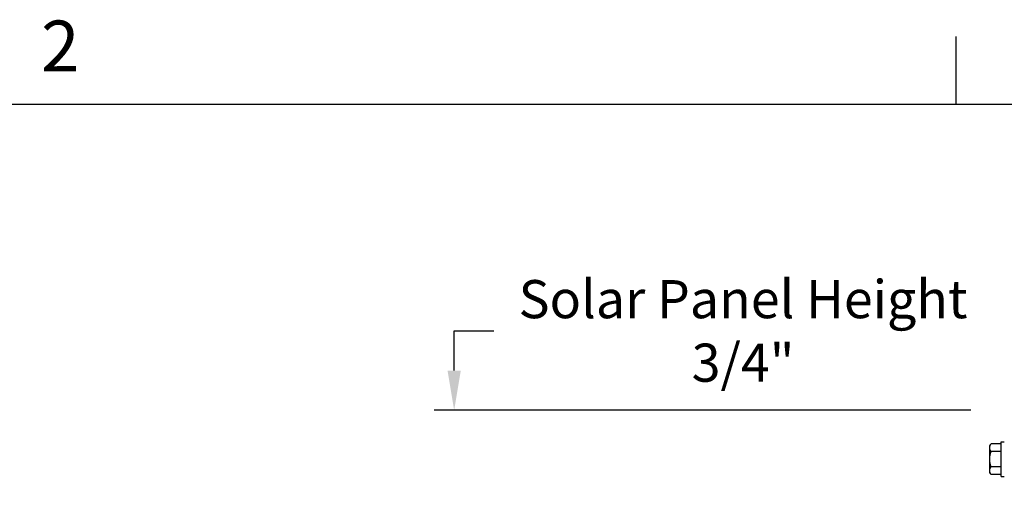
# Model space of a CAD drawing. Units: inches. Extents: x 0.5 to 67.5, y 1.5 to 42.5.
# Drawn here: x 42.2 to 51.5, y 37.9 to 42.3 of the extents above; entities that cross this region are included whole.
import ezdxf

# ---------------------------------------------------------------- set-up
doc = ezdxf.new("R2010")
doc.units = ezdxf.units.IN
doc.header["$LTSCALE"] = 4
doc.header["$MEASUREMENT"] = 0
for name, color, linetype in [('Border (ANSI)', 7, 'Continuous'), ('DIMENSIONS', 5, 'Continuous'), ('Visible (ANSI)', 7, 'Continuous')]:
    doc.layers.add(name, color=color, linetype=linetype)
doc.styles.add('Arial', font='arial.ttf')
doc.styles.add('Note Text (ANSI)', font='tahoma.ttf')
doc.dimstyles.new('Dimensions', dxfattribs={"dimtxt": 0.12, "dimasz": 0.125, "dimexe": 0.0625, "dimexo": 0.125, "dimgap": 0.09, "dimtad": 0, "dimtih": 1, "dimtoh": 1, "dimzin": 0, "dimdsep": 46, "dimlunit": 5, "dimtxsty": 'Arial', "dimcen": 0, "dimadec": 0, "dimazin": 0, "dimtfac": 1, "dimtofl": 0, "dimtmove": 0, "dimatfit": 3, "dimfxl": 1, "dimfrac": 2, "dimtolj": 1, "dimtzin": 0, "dimarcsym": 0})

# ---------------------------------------------------------------- blocks, each defined once
blk = doc.blocks.new('Borders Default Border')
at = {"layer": 'Border (ANSI)'}
blk.add_line((12.75, 10.38), (12.75, 10.54), dxfattribs=at)
at = {"layer": 'Border (ANSI)', "flags": 128}
blk.add_lwpolyline([(0.38, 0.62), (0.38, 10.38), (16.62, 10.38), (16.62, 0.62), (0.38, 0.62)], dxfattribs=at)
at = {"layer": 'Border (ANSI)', "insert": (10.5886, 10.42), "char_height": 0.12, "attachment_point": 7, "style": 'Note Text (ANSI)'}
blk.add_mtext('2', dxfattribs=at)
blk = doc.blocks.new('*D20')
at = {"layer": 'Defpoints', "color": 0, "transparency": 16777216}
for p in [(51.5138, 38.6285), (46.2571, 37.837), (51.5338, 37.837)]:
    blk.add_point(p, dxfattribs=at)
at = {"layer": 'DIMENSIONS', "color": 0, "lineweight": -2, "transparency": 16777216}
for p, q in [((46.2571, 39.0035), (46.2571, 39.3785)), ((46.2571, 39.3785), (46.6321, 39.3785)), ((51.1388, 38.6285), (46.0696, 38.6285)), ((51.1588, 37.837), (46.0696, 37.837)), ((46.2571, 37.462), (46.2571, 37.087))]:
    blk.add_line(p, q, dxfattribs=at)
at = {"layer": 'DIMENSIONS', "color": 0, "transparency": 16777216}
for points in [[(46.1946, 39.0035), (46.3196, 39.0035), (46.2571, 38.6285)], [(46.1946, 37.462), (46.3196, 37.462), (46.2571, 37.837)]]:
    blk.add_solid(points, dxfattribs=at)
at = {"layer": 'DIMENSIONS', "color": 0, "transparency": 16777216, "insert": (48.9857, 39.3785), "char_height": 0.36, "attachment_point": 5, "style": 'Arial'}
blk.add_mtext('\\A1;Solar Panel Height\\P3/4"', dxfattribs=at)

msp = doc.modelspace()

# ---------------------------------------------------------------- linework, layer by layer
at = {"layer": 'Visible (ANSI)'}
for p, q in [((51.42285, 38.00305), (51.42285, 38.33105)), ((51.42285, 38.33105), (51.45385, 38.33105)), ((51.31285, 38.29205), (51.31285, 38.2753)), ((51.31285, 38.2753), (51.31285, 38.16705)), ((51.42285, 38.31138), (51.32825, 38.31138)), ((51.42285, 38.23922), (51.32825, 38.23922)), ((51.31285, 38.16705), (51.31285, 38.05879)), ((51.31285, 38.05879), (51.31285, 38.04205)), ((51.42285, 38.09488), (51.32825, 38.09488)), ((51.42285, 38.02271), (51.32825, 38.02271)), ((51.42285, 38.00305), (51.45385, 38.00305))]:
    msp.add_line(p, q, dxfattribs=at)
for radius, start, end in [(0.21651, 138.189685, 144.73561), (0.17678, 155.905157, 180), (0.17678, 180, 204.094843), (0.21651, 215.26439, 221.810315)]:
    msp.add_arc((51.48962, 38.16705), radius, start, end, dxfattribs=at)
for centre, start_param, end_param in [((51.48962, 38.2753), 5.862651, 6.2831853), ((51.48962, 38.2753), 0, 0.4205343), ((51.48962, 38.05879), 5.862651, 6.2831853), ((51.48962, 38.05879), 0, 0.4205343)]:
    msp.add_ellipse(centre, major_axis=(-0.17678, 0), ratio=0.5, start_param=start_param, end_param=end_param, dxfattribs=at)

# ---------------------------------------------------------------- block references
at = {"xscale": 4, "yscale": 4, "zscale": 4}
msp.add_blockref('Borders Default Border', (0, 0), dxfattribs=at)

# ---------------------------------------------------------------- dimensions: what is measured, and where the dimension line sits
at = {"layer": 'DIMENSIONS'}
dim = msp.add_linear_dim(base=(46.25707, 37.83705), p1=(51.51385, 38.62852), p2=(51.53385, 37.83705), angle=90, text='Solar Panel Height\\P<>', dimstyle='Dimensions', override={"dimdec": 3, "dimpost": '"'}, dxfattribs=at)
dim.commit()
dim.dimension.update_dxf_attribs({"geometry": '*D20', "text_midpoint": (48.9857, 39.37852), "dimtype": 160})

doc.saveas('drawing.dxf')
